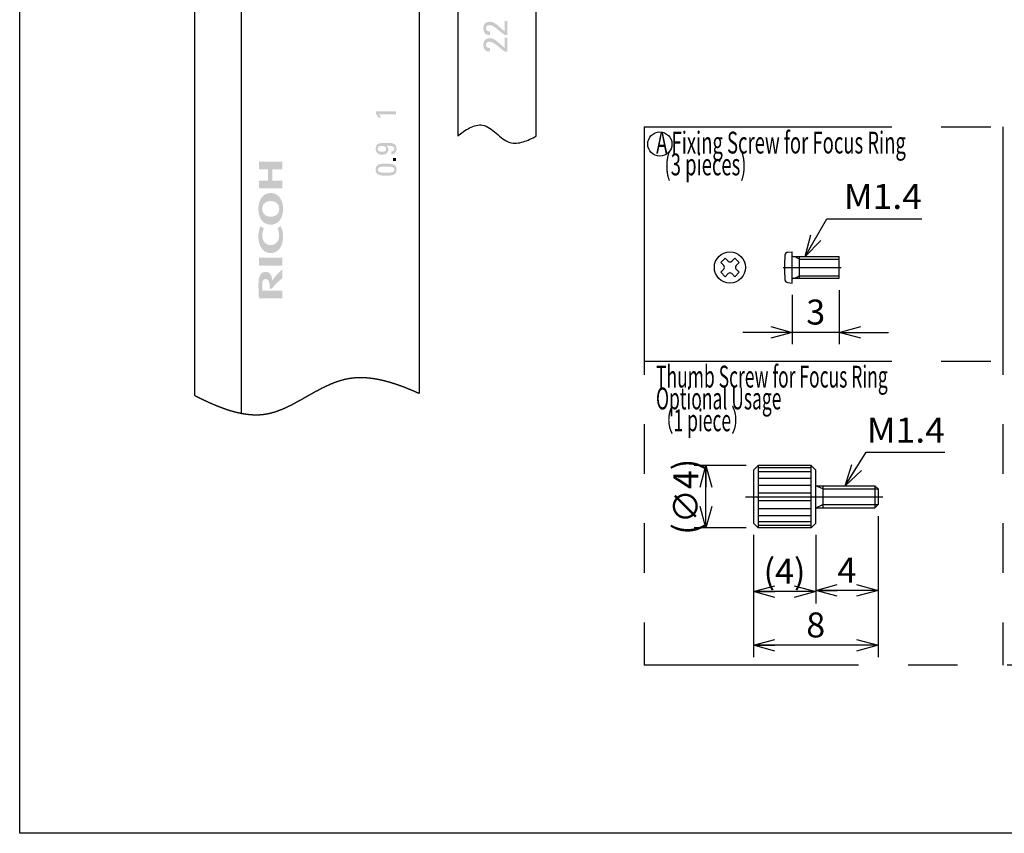
# Model space of a CAD drawing. Extents: x -7 to 339, y -9 to 202.
# Drawn here: x -7 to 119, y -9 to 96 of the extents above; entities that cross this region are included whole.
import ezdxf

# ---------------------------------------------------------------- set-up
doc = ezdxf.new("R2010")
doc.units = 0
doc.linetypes.add('CENTER', pattern=[50.8, 31.75, -6.35, 6.35, -6.35])
doc.linetypes.add('PHANTOM', pattern=[63.5, 31.75, -6.35, 6.35, -6.35, 6.35, -6.35])
doc.layers.get('0').update_dxf_attribs({"linetype": 'CONTINUOUS'})
doc.layers.get('DEFPOINTS').update_dxf_attribs({"linetype": 'CONTINUOUS'})
doc.layers.add('LY_2', color=7, linetype='CONTINUOUS')
doc.layers.add('LY_4', color=7, linetype='CONTINUOUS')
doc.styles.add('MX_DIMTXSTY_2', font='txt.shx', dxfattribs={"width": 0.85, "bigfont": 'extfont.shx'})
doc.styles.add('MX_DIMTXSTY_3', font='txt.shx', dxfattribs={"width": 0.8, "bigfont": 'extfont.shx'})
doc.styles.add('MX_NOTE_STANDARD', font='txt.shx', dxfattribs={"bigfont": 'extfont.shx'})
doc.dimstyles.new('MX_DIMSTYLE_レバー', dxfattribs={"dimtxt": 3.2, "dimasz": 2.5, "dimexe": 1.52, "dimexo": 0, "dimgap": 1, "dimtad": 1, "dimlfac": 0.5, "dimdsep": 46, "dimtxsty": 'MX_NOTE_STANDARD', "dimblk1": 'OPEN30', "dimblk2": 'OPEN30', "dimsah": 1, "dimcen": 2.5, "dimadec": 0, "dimazin": 0, "dimtfac": 1, "dimtmove": 0, "dimatfit": 3, "dimldrblk": 'OPEN30', "dimfxl": 1, "dimtzin": 0, "dimarcsym": 0})
doc.dimstyles.new('MXDIMSTYLE', dxfattribs={"dimtxt": 3.2, "dimasz": 2.5, "dimexe": 1.52, "dimexo": 0, "dimgap": 1, "dimtad": 1, "dimdsep": 46, "dimtxsty": 'MX_NOTE_STANDARD', "dimblk1": 'OPEN30', "dimblk2": 'OPEN30', "dimsah": 1, "dimcen": 2.5, "dimadec": 0, "dimazin": 0, "dimtfac": 1, "dimtmove": 0, "dimatfit": 3, "dimldrblk": 'OPEN30', "dimfxl": 1, "dimtzin": 0, "dimarcsym": 0})

# ---------------------------------------------------------------- blocks, each defined once
blk = doc.blocks.new('_OPEN30')
at = {"color": 0, "linetype": 'ByBlock', "lineweight": -2}
for p, q in [((-1, 0.267949), (0, 0)), ((0, 0), (-1, -0.267949)), ((0, 0), (-1, 0))]:
    blk.add_line(p, q, dxfattribs=at)
blk = doc.blocks.new('*D18')
at = {"color": 112, "linetype": 'CONTINUOUS'}
for p, q in [((87.080969, 29.741681), (87.080969, 20.96447)), ((95.080969, 29.741681), (95.080969, 20.96447)), ((95.080969, 22.48447), (87.080969, 22.48447))]:
    blk.add_line(p, q, dxfattribs=at)
at = {"layer": 'DEFPOINTS', "color": 0, "linetype": 'CONTINUOUS'}
for p in [(87.080969, 31.241681), (95.080969, 31.241681), (87.080969, 22.48447)]:
    blk.add_point(p, dxfattribs=at)
at = {"color": 112, "linetype": 'CONTINUOUS', "xscale": 2.77, "yscale": 2.77, "zscale": 2.77, "rotation": 180}
blk.add_blockref('_OPEN30', (87.080969, 22.48447), dxfattribs=at)
at = {"color": 112, "linetype": 'CONTINUOUS', "xscale": 2.77, "yscale": 2.77, "zscale": 2.77}
blk.add_blockref('_OPEN30', (95.080969, 22.48447), dxfattribs=at)
at = {"color": 112, "linetype": 'CONTINUOUS', "insert": (91.080969, 25.084471), "char_height": 3.2, "attachment_point": 5, "line_spacing_factor": 0.69375}
blk.add_mtext('\\A1;(4)', dxfattribs=at)
blk = doc.blocks.new('*D19')
at = {"color": 112, "linetype": 'CONTINUOUS'}
for p, q in [((103.080969, 32.141682), (103.080969, 21.121682)), ((95.080969, 29.741682), (95.080969, 21.121682)), ((103.080969, 22.641682), (95.080969, 22.641682))]:
    blk.add_line(p, q, dxfattribs=at)
at = {"layer": 'DEFPOINTS', "color": 0, "linetype": 'CONTINUOUS'}
for p in [(103.080969, 33.641682), (95.080969, 31.241682), (95.080969, 22.641682)]:
    blk.add_point(p, dxfattribs=at)
at = {"color": 112, "linetype": 'CONTINUOUS', "xscale": 2.77, "yscale": 2.77, "zscale": 2.77, "rotation": 180}
blk.add_blockref('_OPEN30', (95.080969, 22.641682), dxfattribs=at)
at = {"color": 112, "linetype": 'CONTINUOUS', "xscale": 2.77, "yscale": 2.77, "zscale": 2.77}
blk.add_blockref('_OPEN30', (103.080969, 22.641682), dxfattribs=at)
at = {"color": 112, "linetype": 'CONTINUOUS', "insert": (99.080969, 25.241682), "char_height": 3.2, "attachment_point": 5, "line_spacing_factor": 0.69375, "style": 'MX_DIMTXSTY_3'}
blk.add_mtext('\\A1;4', dxfattribs=at)
blk = doc.blocks.new('*D20')
at = {"color": 112, "linetype": 'CONTINUOUS'}
for p, q in [((86.180969, 38.641682), (79.488815, 38.641682)), ((81.008815, 30.641682), (81.008815, 38.641682)), ((86.180969, 30.641682), (79.488815, 30.641682))]:
    blk.add_line(p, q, dxfattribs=at)
at = {"layer": 'DEFPOINTS', "color": 0, "linetype": 'CONTINUOUS'}
for p in [(81.008815, 38.641682), (87.680969, 38.641682), (87.680969, 30.641682)]:
    blk.add_point(p, dxfattribs=at)
at = {"color": 112, "linetype": 'CONTINUOUS', "xscale": 2.77, "yscale": 2.77, "zscale": 2.77}
for p, rotation in [((81.008815, 38.641682), 90), ((81.008815, 30.641682), 270)]:
    blk.add_blockref('_OPEN30', p, dxfattribs=dict(at, rotation=rotation))
at = {"color": 112, "linetype": 'CONTINUOUS', "insert": (78.408815, 34.641682), "char_height": 3.2, "attachment_point": 5, "rotation": 90, "line_spacing_factor": 0.69375, "style": 'MX_DIMTXSTY_2'}
blk.add_mtext('\\A1;(∅4)', dxfattribs=at)
blk = doc.blocks.new('*D21')
at = {"color": 112, "linetype": 'CONTINUOUS'}
for p, q in [((103.080969, 32.141681), (103.080969, 14.089131)), ((87.080969, 29.741682), (87.080969, 14.089131)), ((103.080969, 15.609131), (87.080969, 15.609131))]:
    blk.add_line(p, q, dxfattribs=at)
at = {"layer": 'DEFPOINTS', "color": 0, "linetype": 'CONTINUOUS'}
for p in [(103.080969, 33.641681), (87.080969, 31.241682), (87.080969, 15.609131)]:
    blk.add_point(p, dxfattribs=at)
at = {"color": 112, "linetype": 'CONTINUOUS', "xscale": 2.77, "yscale": 2.77, "zscale": 2.77, "rotation": 180}
blk.add_blockref('_OPEN30', (87.080969, 15.609131), dxfattribs=at)
at = {"color": 112, "linetype": 'CONTINUOUS', "xscale": 2.77, "yscale": 2.77, "zscale": 2.77}
blk.add_blockref('_OPEN30', (103.080969, 15.609131), dxfattribs=at)
at = {"color": 112, "linetype": 'CONTINUOUS', "insert": (95.080969, 18.209131), "char_height": 3.2, "attachment_point": 5, "line_spacing_factor": 0.69375, "style": 'MX_DIMTXSTY_3'}
blk.add_mtext('\\A1;8', dxfattribs=at)
blk = doc.blocks.new('*D22')
at = {"color": 112, "linetype": 'CONTINUOUS'}
for p, q in [((98.080969, 61.141681), (98.080969, 54.197426)), ((92.080969, 60.541681), (92.080969, 54.197426)), ((92.080969, 55.717426), (85.730969, 55.717426)), ((98.080969, 55.717426), (92.080969, 55.717426)), ((98.080969, 55.717426), (104.430969, 55.717426))]:
    blk.add_line(p, q, dxfattribs=at)
at = {"layer": 'DEFPOINTS', "color": 0, "linetype": 'CONTINUOUS'}
for p in [(92.080969, 62.041681), (98.080969, 62.641681), (92.080969, 55.717426)]:
    blk.add_point(p, dxfattribs=at)
at = {"color": 112, "linetype": 'CONTINUOUS', "xscale": 2.77, "yscale": 2.77, "zscale": 2.77}
blk.add_blockref('_OPEN30', (92.080969, 55.717426), dxfattribs=at)
at = {"color": 112, "linetype": 'CONTINUOUS', "xscale": 2.77, "yscale": 2.77, "zscale": 2.77, "rotation": 180}
blk.add_blockref('_OPEN30', (98.080969, 55.717426), dxfattribs=at)
at = {"color": 112, "linetype": 'CONTINUOUS', "insert": (95.080969, 58.317426), "char_height": 3.2, "attachment_point": 5, "line_spacing_factor": 0.69375, "style": 'MX_DIMTXSTY_3'}
blk.add_mtext('\\A1;3', dxfattribs=at)

msp = doc.modelspace()

# ---------------------------------------------------------------- hatches: boundary and pattern name
at = {"linetype": 'CONTINUOUS'}
for points in [[(55.5304, 93.8329), (55.526, 93.8329), (55.5135, 93.8329), (55.4943, 93.8329), (55.4695, 93.8329), (55.4403, 93.8329), (55.4081, 93.8329), (55.3741, 93.8329), (55.3394, 93.8329), (55.3053, 93.8329), (55.2731, 93.8329), (55.244, 93.8329), (55.2192, 93.8329), (55.2, 93.8329), (55.1875, 93.8329), (55.1831, 93.8329), (54.9497, 94.0177), (54.7408, 94.185), (54.5542, 94.3355), (54.3874, 94.4699), (54.2382, 94.589), (54.1043, 94.6933), (53.9834, 94.7837), (53.8731, 94.8608), (53.7711, 94.9253), (53.6752, 94.978), (53.5829, 95.0195), (53.4921, 95.0506), (53.4003, 95.0719), (53.3053, 95.0842), (53.2047, 95.0881), (53.158, 95.0864), (53.1135, 95.0812), (53.0715, 95.0725), (53.0319, 95.0602), (52.9951, 95.0443), (52.961, 95.0248), (52.9299, 95.0016), (52.902, 94.9746), (52.8772, 94.9439), (52.8559, 94.9094), (52.8381, 94.8709), (52.8241, 94.8286), (52.8138, 94.7824), (52.8076, 94.7321), (52.8055, 94.6778), (52.8087, 94.6154), (52.8181, 94.5598), (52.8331, 94.5106), (52.8535, 94.4675), (52.8786, 94.4301), (52.9081, 94.398), (52.9415, 94.3709), (52.9783, 94.3485), (53.0182, 94.3303), (53.0606, 94.316), (53.1052, 94.3053), (53.1514, 94.2978), (53.1988, 94.2932), (53.2471, 94.291), (53.2956, 94.291), (53.2956, 94.2853), (53.2956, 94.2692), (53.2956, 94.2444), (53.2956, 94.2123), (53.2956, 94.1747), (53.2956, 94.1331), (53.2956, 94.0891), (53.2956, 94.0443), (53.2956, 94.0004), (53.2956, 93.9588), (53.2956, 93.9211), (53.2956, 93.8891), (53.2956, 93.8643), (53.2956, 93.8482), (53.2956, 93.8425), (53.1982, 93.839), (53.1057, 93.8439), (53.0183, 93.8571), (52.9364, 93.8786), (52.8602, 93.9082), (52.79, 93.946), (52.726, 93.9919), (52.6685, 94.0458), (52.6178, 94.1078), (52.5742, 94.1776), (52.5379, 94.2554), (52.5092, 94.341), (52.4884, 94.4343), (52.4757, 94.5354), (52.4714, 94.6442), (52.4747, 94.7595), (52.4847, 94.8665), (52.5014, 94.9653), (52.525, 95.0559), (52.5556, 95.1385), (52.5931, 95.2129), (52.6378, 95.2794), (52.6896, 95.3379), (52.7488, 95.3884), (52.8152, 95.431), (52.8892, 95.4658), (52.9706, 95.4928), (53.0597, 95.512), (53.1565, 95.5235), (53.261, 95.5274), (53.3899, 95.5224), (53.5091, 95.5073), (53.6209, 95.4818), (53.7273, 95.4459), (53.8307, 95.3992), (53.9332, 95.3416), (54.0371, 95.273), (54.1446, 95.193), (54.2579, 95.1015), (54.3791, 94.9984), (54.5106, 94.8834), (54.6546, 94.7563), (54.8132, 94.6169), (54.9886, 94.4651), (55.1831, 94.3006), (55.1831, 94.3173), (55.1831, 94.3644), (55.1831, 94.4371), (55.1831, 94.5309), (55.1831, 94.6409), (55.1831, 94.7627), (55.1831, 94.8914), (55.1831, 95.0225), (55.1831, 95.1513), (55.1831, 95.273), (55.1831, 95.3831), (55.1831, 95.4769), (55.1831, 95.5496), (55.1831, 95.5967), (55.1831, 95.6134), (55.1875, 95.6134), (55.2, 95.6134), (55.2192, 95.6134), (55.244, 95.6134), (55.2731, 95.6134), (55.3053, 95.6134), (55.3394, 95.6134), (55.3741, 95.6134), (55.4081, 95.6134), (55.4403, 95.6134), (55.4695, 95.6134), (55.4943, 95.6134), (55.5135, 95.6134), (55.526, 95.6134), (55.5304, 95.6134), (55.5304, 95.5907), (55.5304, 95.5269), (55.5304, 95.4282), (55.5304, 95.3011), (55.5304, 95.1518), (55.5304, 94.9867), (55.5304, 94.8121), (55.5304, 94.6343), (55.5304, 94.4596), (55.5304, 94.2945), (55.5304, 94.1452), (55.5304, 94.0181), (55.5304, 93.9194), (55.5304, 93.8556)], [(55.5304, 91.7137), (55.526, 91.7137), (55.5135, 91.7137), (55.4943, 91.7137), (55.4695, 91.7137), (55.4403, 91.7137), (55.4081, 91.7137), (55.3741, 91.7137), (55.3394, 91.7137), (55.3053, 91.7137), (55.2731, 91.7137), (55.244, 91.7137), (55.2192, 91.7137), (55.2, 91.7137), (55.1875, 91.7137), (55.1831, 91.7137), (54.9497, 91.8985), (54.7408, 92.0658), (54.5542, 92.2163), (54.3874, 92.3507), (54.2382, 92.4698), (54.1043, 92.5742), (53.9834, 92.6646), (53.8731, 92.7417), (53.7711, 92.8063), (53.6752, 92.859), (53.5829, 92.9005), (53.4921, 92.9316), (53.4003, 92.9529), (53.3053, 92.9652), (53.2047, 92.9691), (53.158, 92.9674), (53.1135, 92.9622), (53.0715, 92.9535), (53.0319, 92.9412), (52.9951, 92.9253), (52.961, 92.9057), (52.9299, 92.8825), (52.902, 92.8555), (52.8772, 92.8247), (52.8559, 92.7902), (52.8381, 92.7517), (52.8241, 92.7094), (52.8138, 92.6631), (52.8076, 92.6129), (52.8055, 92.5586), (52.8087, 92.4962), (52.8181, 92.4406), (52.8331, 92.3914), (52.8535, 92.3483), (52.8786, 92.3108), (52.9081, 92.2788), (52.9415, 92.2517), (52.9783, 92.2292), (53.0182, 92.2111), (53.0606, 92.1968), (53.1052, 92.1862), (53.1514, 92.1787), (53.1988, 92.1741), (53.2471, 92.172), (53.2956, 92.172), (53.2956, 92.1663), (53.2956, 92.1502), (53.2956, 92.1253), (53.2956, 92.0933), (53.2956, 92.0557), (53.2956, 92.014), (53.2956, 91.97), (53.2956, 91.9252), (53.2956, 91.8812), (53.2956, 91.8396), (53.2956, 91.8019), (53.2956, 91.7699), (53.2956, 91.745), (53.2956, 91.7289), (53.2956, 91.7232), (53.1982, 91.7198), (53.1057, 91.7247), (53.0183, 91.7379), (52.9364, 91.7593), (52.8602, 91.789), (52.79, 91.8268), (52.726, 91.8727), (52.6685, 91.9266), (52.6178, 91.9886), (52.5742, 92.0585), (52.5379, 92.1362), (52.5092, 92.2219), (52.4884, 92.3153), (52.4757, 92.4164), (52.4714, 92.5252), (52.4747, 92.6404), (52.4847, 92.7474), (52.5014, 92.8461), (52.525, 92.9368), (52.5556, 93.0193), (52.5931, 93.0937), (52.6378, 93.1602), (52.6896, 93.2186), (52.7488, 93.2692), (52.8152, 93.3118), (52.8892, 93.3466), (52.9706, 93.3736), (53.0597, 93.3928), (53.1565, 93.4043), (53.261, 93.4081), (53.3899, 93.4031), (53.5091, 93.388), (53.6209, 93.3626), (53.7273, 93.3266), (53.8307, 93.28), (53.9332, 93.2224), (54.0371, 93.1537), (54.1446, 93.0738), (54.2579, 92.9823), (54.3791, 92.8792), (54.5106, 92.7642), (54.6546, 92.6372), (54.8132, 92.4978), (54.9886, 92.346), (55.1831, 92.1816), (55.1831, 92.1983), (55.1831, 92.2454), (55.1831, 92.3181), (55.1831, 92.4118), (55.1831, 92.5219), (55.1831, 92.6436), (55.1831, 92.7723), (55.1831, 92.9034), (55.1831, 93.0321), (55.1831, 93.1539), (55.1831, 93.2639), (55.1831, 93.3577), (55.1831, 93.4304), (55.1831, 93.4774), (55.1831, 93.4942), (55.1875, 93.4942), (55.2, 93.4942), (55.2192, 93.4942), (55.244, 93.4942), (55.2731, 93.4942), (55.3053, 93.4942), (55.3394, 93.4942), (55.3741, 93.4942), (55.4081, 93.4942), (55.4403, 93.4942), (55.4695, 93.4942), (55.4943, 93.4942), (55.5135, 93.4942), (55.526, 93.4942), (55.5304, 93.4942), (55.5304, 93.4715), (55.5304, 93.4076), (55.5304, 93.309), (55.5304, 93.1818), (55.5304, 93.0325), (55.5304, 92.8674), (55.5304, 92.6928), (55.5304, 92.515), (55.5304, 92.3404), (55.5304, 92.1753), (55.5304, 92.026), (55.5304, 91.8988), (55.5304, 91.8002), (55.5304, 91.7363)], [(41.2716, 84.0416), (41.2716, 84.0368), (41.2716, 84.0233), (41.2716, 84.0026), (41.2716, 83.9758), (41.2716, 83.9444), (41.2716, 83.9096), (41.2716, 83.8728), (41.2716, 83.8354), (41.2716, 83.7986), (41.2716, 83.7639), (41.2716, 83.7324), (41.2716, 83.7056), (41.2716, 83.6849), (41.2716, 83.6714), (41.2716, 83.6667), (41.2436, 83.6667), (41.1649, 83.6667), (41.0432, 83.6667), (40.8863, 83.6667), (40.7022, 83.6667), (40.4985, 83.6667), (40.283, 83.6667), (40.0637, 83.6667), (39.8483, 83.6667), (39.6446, 83.6667), (39.4604, 83.6667), (39.3036, 83.6667), (39.1819, 83.6667), (39.1031, 83.6667), (39.0751, 83.6667), (39.0784, 83.6613), (39.0877, 83.6461), (39.1021, 83.6226), (39.1206, 83.5923), (39.1423, 83.5568), (39.1663, 83.5175), (39.1918, 83.4759), (39.2176, 83.4336), (39.2431, 83.3921), (39.2671, 83.3528), (39.2888, 83.3172), (39.3073, 83.287), (39.3217, 83.2635), (39.331, 83.2483), (39.3343, 83.2429), (39.3301, 83.2429), (39.3185, 83.2429), (39.3004, 83.2429), (39.2771, 83.2429), (39.2498, 83.2429), (39.2196, 83.2429), (39.1876, 83.2429), (39.1551, 83.2429), (39.1232, 83.2429), (39.0929, 83.2429), (39.0656, 83.2429), (39.0423, 83.2429), (39.0243, 83.2429), (39.0126, 83.2429), (39.0085, 83.2429), (38.9991, 83.2639), (38.9863, 83.289), (38.9704, 83.3176), (38.9519, 83.3491), (38.9312, 83.3829), (38.9087, 83.4184), (38.885, 83.4551), (38.8604, 83.4924), (38.8353, 83.5296), (38.8103, 83.5662), (38.7858, 83.6017), (38.7621, 83.6353), (38.7398, 83.6666), (38.7193, 83.6949), (38.701, 83.7196), (38.701, 83.7237), (38.701, 83.7353), (38.701, 83.7531), (38.701, 83.7761), (38.701, 83.8031), (38.701, 83.8329), (38.701, 83.8645), (38.701, 83.8967), (38.701, 83.9282), (38.701, 83.9581), (38.701, 83.9851), (38.701, 84.0081), (38.701, 84.0259), (38.701, 84.0375), (38.701, 84.0416), (38.7337, 84.0416), (38.8259, 84.0416), (38.9683, 84.0416), (39.1519, 84.0416), (39.3675, 84.0416), (39.6059, 84.0416), (39.858, 84.0416), (40.1147, 84.0416), (40.3668, 84.0416), (40.6052, 84.0416), (40.8207, 84.0416), (41.0043, 84.0416), (41.1467, 84.0416), (41.2389, 84.0416)], [(25.4191, 76.6306), (26.6904, 76.6306), (26.6904, 77.6024), (23.69, 77.6024), (23.69, 76.6306), (24.8336, 76.6306), (24.8336, 75.1437), (23.69, 75.1437), (23.69, 74.1734), (26.6904, 74.1734), (26.6904, 75.1437), (25.4191, 75.1437)], [(25.1907, 66.9067), (25.3116, 66.9127), (25.4277, 66.9307), (25.5384, 66.9602), (25.6433, 67.0011), (25.7418, 67.0531), (25.8334, 67.116), (25.9176, 67.1894), (25.9938, 67.2731), (26.0615, 67.3668), (26.1203, 67.4703), (26.1695, 67.5832), (26.2087, 67.7054), (26.2374, 67.8366), (26.2549, 67.9764), (26.2609, 68.1247), (26.2602, 68.1888), (26.2581, 68.2524), (26.2545, 68.3157), (26.2492, 68.3786), (26.2423, 68.4411), (26.2336, 68.5035), (26.2231, 68.5656), (26.2107, 68.6277), (26.1963, 68.6896), (26.1798, 68.7515), (26.1612, 68.8135), (26.1403, 68.8755), (26.1171, 68.9377), (26.0916, 69), (26.0635, 69.0626), (26.0685, 69.0663), (26.0824, 69.0765), (26.104, 69.0923), (26.1318, 69.1126), (26.1644, 69.1365), (26.2005, 69.163), (26.2387, 69.1909), (26.2775, 69.2194), (26.3157, 69.2473), (26.3518, 69.2737), (26.3844, 69.2976), (26.4122, 69.318), (26.4337, 69.3338), (26.4477, 69.344), (26.4526, 69.3476), (26.4931, 69.269), (26.5308, 69.1903), (26.5658, 69.1112), (26.5982, 69.0314), (26.6278, 68.9504), (26.6546, 68.8678), (26.6787, 68.7833), (26.7, 68.6965), (26.7185, 68.607), (26.7343, 68.5143), (26.7472, 68.4182), (26.7572, 68.3182), (26.7644, 68.214), (26.7687, 68.1051), (26.7702, 67.9911), (26.7624, 67.7525), (26.7394, 67.5236), (26.7014, 67.3052), (26.6486, 67.0985), (26.5816, 66.9044), (26.5005, 66.7239), (26.4057, 66.5582), (26.2975, 66.4081), (26.1761, 66.2747), (26.0421, 66.1591), (25.8955, 66.0622), (25.7368, 65.9851), (25.5663, 65.9288), (25.3842, 65.8942), (25.191, 65.8825), (25.1909, 65.8825), (25.1909, 65.8825), (25.1909, 65.8825), (25.1909, 65.8825), (25.1908, 65.8825), (25.1908, 65.8825), (25.1908, 65.8825), (25.1908, 65.8825), (25.1907, 65.8825), (25.1907, 65.8825), (25.1907, 65.8825), (24.9974, 65.8942), (24.8152, 65.9288), (24.6446, 65.9851), (24.4859, 66.0622), (24.3392, 66.1591), (24.2051, 66.2747), (24.0838, 66.4081), (23.9755, 66.5582), (23.8807, 66.7239), (23.7996, 66.9044), (23.7325, 67.0985), (23.6798, 67.3052), (23.6418, 67.5236), (23.6187, 67.7525), (23.611, 67.9911), (23.6121, 68.1045), (23.6155, 68.2119), (23.6213, 68.3137), (23.6293, 68.4108), (23.6396, 68.5035), (23.6523, 68.5925), (23.6673, 68.6783), (23.6846, 68.7615), (23.7043, 68.8427), (23.7264, 68.9225), (23.7508, 69.0014), (23.7775, 69.0801), (23.8067, 69.159), (23.8382, 69.2388), (23.8722, 69.32), (23.8779, 69.3163), (23.8939, 69.3058), (23.9188, 69.2895), (23.9508, 69.2686), (23.9883, 69.2441), (24.0299, 69.2169), (24.0738, 69.1882), (24.1186, 69.159), (24.1625, 69.1303), (24.2041, 69.1031), (24.2416, 69.0786), (24.2736, 69.0577), (24.2984, 69.0415), (24.3145, 69.031), (24.3202, 69.0272), (24.2888, 68.9656), (24.2607, 68.9049), (24.2358, 68.845), (24.2139, 68.7856), (24.1948, 68.7267), (24.1784, 68.668), (24.1644, 68.6094), (24.1527, 68.5508), (24.1431, 68.4919), (24.1355, 68.4327), (24.1296, 68.3728), (24.1254, 68.3123), (24.1225, 68.2509), (24.121, 68.1884), (24.1205, 68.1247), (24.1264, 67.9764), (24.144, 67.8366), (24.1726, 67.7054), (24.2117, 67.5832), (24.2609, 67.4703), (24.3195, 67.3668), (24.3872, 67.2731), (24.4633, 67.1894), (24.5474, 67.116), (24.6389, 67.0531), (24.7373, 67.0011), (24.8422, 66.9602), (24.9529, 66.9307), (25.069, 66.9127)], [(25.0633, 61.3337), (25.067, 61.3337), (25.0773, 61.3337), (25.0932, 61.3337), (25.1137, 61.3337), (25.1377, 61.3337), (25.1644, 61.3337), (25.1925, 61.3337), (25.2212, 61.3337), (25.2493, 61.3337), (25.276, 61.3337), (25.3, 61.3337), (25.3205, 61.3337), (25.3364, 61.3337), (25.3467, 61.3337), (25.3504, 61.3337), (25.4264, 61.4301), (25.5055, 61.5265), (25.5873, 61.6227), (25.6717, 61.7184), (25.7582, 61.8133), (25.8468, 61.9072), (25.9371, 61.9999), (26.0288, 62.0911), (26.1218, 62.1805), (26.2157, 62.2679), (26.3102, 62.3531), (26.4053, 62.4359), (26.5005, 62.5159), (26.5956, 62.5929), (26.6904, 62.6666), (26.6904, 62.6812), (26.6904, 62.7223), (26.6904, 62.7858), (26.6904, 62.8677), (26.6904, 62.9638), (26.6904, 63.0701), (26.6904, 63.1825), (26.6904, 63.297), (26.6904, 63.4094), (26.6904, 63.5157), (26.6904, 63.6118), (26.6904, 63.6936), (26.6904, 63.7571), (26.6904, 63.7982), (26.6904, 63.8128), (26.5955, 63.7303), (26.499, 63.6428), (26.4015, 63.5509), (26.3036, 63.4553), (26.2059, 63.3568), (26.1091, 63.2558), (26.0138, 63.1532), (25.9207, 63.0496), (25.8305, 62.9455), (25.7438, 62.8418), (25.6611, 62.7391), (25.5833, 62.638), (25.5109, 62.5392), (25.4446, 62.4434), (25.385, 62.3512), (25.3779, 62.4577), (25.3654, 62.5646), (25.3471, 62.6708), (25.3225, 62.7752), (25.2914, 62.8766), (25.2534, 62.9738), (25.2082, 63.0656), (25.1553, 63.151), (25.0944, 63.2288), (25.0252, 63.2977), (24.9473, 63.3567), (24.8604, 63.4047), (24.764, 63.4403), (24.6579, 63.4625), (24.5416, 63.4702), (24.3941, 63.4594), (24.2627, 63.4278), (24.1465, 63.3769), (24.0446, 63.3082), (23.9562, 63.2231), (23.8805, 63.1232), (23.8164, 63.0099), (23.7632, 62.8845), (23.7199, 62.7487), (23.6857, 62.6039), (23.6597, 62.4515), (23.641, 62.293), (23.6287, 62.1299), (23.622, 61.9636), (23.62, 61.7956), (23.6204, 61.6589), (23.6216, 61.5239), (23.6235, 61.391), (23.6261, 61.2607), (23.6293, 61.1332), (23.633, 61.0089), (23.6372, 60.8883), (23.6419, 60.7715), (23.647, 60.6591), (23.6524, 60.5513), (23.6581, 60.4485), (23.664, 60.3511), (23.6701, 60.2595), (23.6763, 60.1739), (23.6825, 60.0947), (23.7208, 60.0947), (23.8287, 60.0947), (23.9953, 60.0947), (24.2101, 60.0947), (24.4623, 60.0947), (24.7413, 60.0947), (25.0363, 60.0947), (25.3366, 60.0947), (25.6316, 60.0947), (25.9105, 60.0947), (26.1628, 60.0947), (26.3775, 60.0947), (26.5442, 60.0947), (26.652, 60.0947), (26.6904, 60.0947), (26.6904, 60.1069), (26.6904, 60.1411), (26.6904, 60.1941), (26.6904, 60.2623), (26.6904, 60.3424), (26.6904, 60.431), (26.6904, 60.5246), (26.6904, 60.62), (26.6904, 60.7137), (26.6904, 60.8023), (26.6904, 60.8824), (26.6904, 60.9506), (26.6904, 61.0035), (26.6904, 61.0378), (26.6904, 61.0499), (26.6578, 61.0499), (26.5662, 61.0499), (26.4246, 61.0499), (26.2421, 61.0499), (26.0278, 61.0499), (25.7908, 61.0499), (25.5401, 61.0499), (25.2849, 61.0499), (25.0343, 61.0499), (24.7973, 61.0499), (24.583, 61.0499), (24.4005, 61.0499), (24.2589, 61.0499), (24.1673, 61.0499), (24.1347, 61.0499), (24.131, 61.0855), (24.1272, 61.1218), (24.1235, 61.159), (24.1198, 61.1976), (24.1162, 61.2378), (24.1128, 61.28), (24.1095, 61.3244), (24.1064, 61.3714), (24.1036, 61.4214), (24.1011, 61.4745), (24.099, 61.5313), (24.0973, 61.5918), (24.096, 61.6566), (24.0952, 61.7259), (24.0949, 61.8), (24.0971, 61.8953), (24.1035, 61.984), (24.1141, 62.0662), (24.1288, 62.1419), (24.1476, 62.2111), (24.1703, 62.2737), (24.1969, 62.3298), (24.2274, 62.3793), (24.2616, 62.4222), (24.2995, 62.4586), (24.341, 62.4883), (24.386, 62.5115), (24.4345, 62.5281), (24.4864, 62.538), (24.5416, 62.5413), (24.5906, 62.5397), (24.6402, 62.5337), (24.6899, 62.5218), (24.739, 62.5023), (24.7869, 62.4737), (24.8329, 62.4344), (24.8765, 62.3828), (24.9171, 62.3172), (24.954, 62.236), (24.9866, 62.1378), (25.0142, 62.0208), (25.0364, 61.8835), (25.0523, 61.7243), (25.0615, 61.5415)]]:
    msp.add_hatch(color=110, dxfattribs=at).paths.add_polyline_path(points, flags=0)
h = msp.add_hatch(color=110, dxfattribs=at)
h.paths.add_polyline_path([(39.9973, 80.0038), (40.1311, 80.0037), (40.2634, 80.0022), (40.3931, 79.9981), (40.519, 79.99), (40.6401, 79.9765), (40.7551, 79.9563), (40.8629, 79.9278), (40.9623, 79.8899), (41.0522, 79.841), (41.1314, 79.7799), (41.1988, 79.7051), (41.2532, 79.6153), (41.2936, 79.5091), (41.3186, 79.385), (41.3272, 79.2419), (41.3237, 79.1591), (41.3134, 79.0803), (41.2966, 79.0059), (41.2733, 78.9361), (41.2439, 78.8711), (41.2085, 78.8112), (41.1674, 78.7567), (41.1207, 78.7078), (41.0687, 78.6649), (41.0116, 78.628), (40.9496, 78.5976), (40.8829, 78.5739), (40.8117, 78.557), (40.7362, 78.5474), (40.6567, 78.5453), (40.6567, 78.55), (40.6567, 78.5635), (40.6567, 78.5843), (40.6567, 78.611), (40.6567, 78.6425), (40.6567, 78.6772), (40.6567, 78.714), (40.6567, 78.7514), (40.6567, 78.7882), (40.6567, 78.823), (40.6567, 78.8544), (40.6567, 78.8812), (40.6567, 78.902), (40.6567, 78.9154), (40.6567, 78.9202), (40.6945, 78.9213), (40.7322, 78.9247), (40.7693, 78.9306), (40.8055, 78.939), (40.8405, 78.9502), (40.8739, 78.9642), (40.9053, 78.9812), (40.9344, 79.0014), (40.9607, 79.0248), (40.984, 79.0517), (41.0039, 79.0821), (41.02, 79.1161), (41.0319, 79.154), (41.0394, 79.1959), (41.0419, 79.2419), (41.0371, 79.31), (41.0227, 79.3697), (40.9989, 79.4214), (40.9657, 79.4659), (40.9234, 79.5035), (40.8719, 79.5349), (40.8115, 79.5606), (40.7423, 79.5813), (40.6643, 79.5973), (40.5776, 79.6094), (40.4825, 79.618), (40.3791, 79.6237), (40.2673, 79.6271), (40.1474, 79.6288), (40.0195, 79.6292), (40.0195, 79.6291), (40.0195, 79.6288), (40.0195, 79.6283), (40.0195, 79.6277), (40.0195, 79.627), (40.0195, 79.6263), (40.0195, 79.6255), (40.0195, 79.6246), (40.0195, 79.6238), (40.0195, 79.623), (40.0195, 79.6224), (40.0195, 79.6218), (40.0195, 79.6213), (40.0195, 79.621), (40.0195, 79.6209), (40.0536, 79.6018), (40.0847, 79.5804), (40.1129, 79.5568), (40.1383, 79.5311), (40.1611, 79.5033), (40.1812, 79.4737), (40.1988, 79.4422), (40.214, 79.409), (40.2268, 79.3741), (40.2375, 79.3377), (40.2459, 79.2999), (40.2524, 79.2607), (40.2569, 79.2202), (40.2595, 79.1786), (40.2603, 79.1359), (40.2588, 79.0886), (40.2534, 79.0371), (40.2435, 78.9825), (40.2282, 78.9259), (40.2065, 78.8684), (40.1775, 78.8111), (40.1405, 78.7552), (40.0946, 78.7016), (40.0388, 78.6517), (39.9724, 78.6063), (39.8943, 78.5667), (39.8039, 78.534), (39.7001, 78.5093), (39.5822, 78.4936), (39.4493, 78.4882), (39.3385, 78.4931), (39.2373, 78.5075), (39.1452, 78.5306), (39.0622, 78.5618), (38.9878, 78.6003), (38.9218, 78.6456), (38.8639, 78.6968), (38.8139, 78.7534), (38.7715, 78.8147), (38.7363, 78.8799), (38.7082, 78.9485), (38.6867, 79.0196), (38.6718, 79.0927), (38.663, 79.167), (38.6602, 79.2419), (38.6686, 79.3865), (38.6931, 79.5115), (38.7327, 79.6185), (38.7864, 79.7087), (38.8529, 79.7836), (38.9314, 79.8446), (39.0207, 79.8932), (39.1197, 79.9307), (39.2275, 79.9586), (39.3429, 79.9784), (39.4648, 79.9913), (39.5923, 79.9989), (39.7243, 80.0026), (39.8596, 80.0038)], flags=0)
h.paths.add_polyline_path([(39.4418, 78.8631), (39.4931, 78.8638), (39.5445, 78.8664), (39.5954, 78.8712), (39.6453, 78.8785), (39.6936, 78.8889), (39.7399, 78.9026), (39.7836, 78.92), (39.8241, 78.9416), (39.8609, 78.9678), (39.8936, 78.9988), (39.9215, 79.0352), (39.9441, 79.0774), (39.961, 79.1256), (39.9715, 79.1803), (39.9751, 79.2419), (39.9715, 79.3035), (39.961, 79.3582), (39.9441, 79.4065), (39.9215, 79.4486), (39.8936, 79.4851), (39.8609, 79.5161), (39.8241, 79.5423), (39.7836, 79.5639), (39.7399, 79.5814), (39.6936, 79.5951), (39.6453, 79.6054), (39.5954, 79.6128), (39.5445, 79.6176), (39.4931, 79.6201), (39.4418, 79.6209), (39.3943, 79.6201), (39.3458, 79.6174), (39.2967, 79.6124), (39.2478, 79.6048), (39.1998, 79.5942), (39.1533, 79.5802), (39.1088, 79.5625), (39.0672, 79.5407), (39.029, 79.5144), (38.9949, 79.4832), (38.9655, 79.4469), (38.9415, 79.4049), (38.9236, 79.357), (38.9124, 79.3028), (38.9085, 79.2419), (38.9124, 79.181), (38.9236, 79.1268), (38.9415, 79.0789), (38.9655, 79.037), (38.9949, 79.0007), (39.029, 78.9696), (39.0672, 78.9433), (39.1088, 78.9215), (39.1533, 78.9038), (39.1998, 78.8898), (39.2478, 78.8792), (39.2967, 78.8716), (39.3458, 78.8666), (39.3943, 78.8639)], flags=0)
h = msp.add_hatch(color=110, dxfattribs=at)
h.paths.add_polyline_path([(39.9973, 77.3353), (40.1311, 77.3351), (40.2634, 77.3336), (40.3931, 77.3296), (40.519, 77.3215), (40.6401, 77.308), (40.7551, 77.2877), (40.8629, 77.2593), (40.9623, 77.2213), (41.0522, 77.1725), (41.1314, 77.1113), (41.1988, 77.0365), (41.2532, 76.9467), (41.2936, 76.8405), (41.3186, 76.7165), (41.3272, 76.5733), (41.3186, 76.4301), (41.2936, 76.3061), (41.2532, 76.1999), (41.1988, 76.11), (41.1314, 76.0353), (41.0522, 75.9741), (40.9623, 75.9253), (40.8629, 75.8873), (40.7551, 75.8589), (40.6401, 75.8386), (40.519, 75.8251), (40.3931, 75.817), (40.2634, 75.8129), (40.1311, 75.8115), (39.9973, 75.8113), (39.8596, 75.8114), (39.7243, 75.8126), (39.5923, 75.8162), (39.4648, 75.8239), (39.3429, 75.8368), (39.2275, 75.8566), (39.1197, 75.8845), (39.0207, 75.9221), (38.9314, 75.9707), (38.8529, 76.0317), (38.7864, 76.1066), (38.7327, 76.1968), (38.6931, 76.3037), (38.6686, 76.4287), (38.6602, 76.5733), (38.6686, 76.7179), (38.6931, 76.8429), (38.7327, 76.9498), (38.7864, 77.04), (38.8529, 77.1149), (38.9314, 77.1759), (39.0207, 77.2245), (39.1197, 77.2621), (39.2275, 77.29), (39.3429, 77.3097), (39.4648, 77.3227), (39.5923, 77.3303), (39.7243, 77.334), (39.8596, 77.3352)], flags=0)
h.paths.add_polyline_path([(40.064, 76.1862), (40.152, 76.186), (40.2417, 76.1858), (40.3322, 76.1866), (40.422, 76.1891), (40.5102, 76.1942), (40.5955, 76.2027), (40.6768, 76.2156), (40.7528, 76.2335), (40.8225, 76.2574), (40.8847, 76.2882), (40.9382, 76.3265), (40.9818, 76.3734), (41.0144, 76.4296), (41.0349, 76.4959), (41.0419, 76.5733), (41.0349, 76.6506), (41.0144, 76.7169), (40.9818, 76.7731), (40.9382, 76.8199), (40.8847, 76.8583), (40.8225, 76.889), (40.7528, 76.9129), (40.6768, 76.9309), (40.5955, 76.9438), (40.5102, 76.9523), (40.422, 76.9575), (40.3322, 76.96), (40.2417, 76.9607), (40.152, 76.9606), (40.064, 76.9603), (39.9291, 76.9602), (39.8016, 76.9592), (39.6817, 76.9569), (39.5698, 76.9524), (39.4662, 76.9451), (39.3711, 76.9344), (39.2848, 76.9196), (39.2076, 76.9), (39.1397, 76.875), (39.0815, 76.8438), (39.0333, 76.8059), (38.9953, 76.7606), (38.9678, 76.7071), (38.9511, 76.6449), (38.9454, 76.5733), (38.9511, 76.5016), (38.9678, 76.4394), (38.9953, 76.3859), (39.0333, 76.3405), (39.0815, 76.3026), (39.1397, 76.2715), (39.2076, 76.2465), (39.2848, 76.2269), (39.3711, 76.2121), (39.4662, 76.2014), (39.5698, 76.1942), (39.6817, 76.1897), (39.8016, 76.1873), (39.9291, 76.1864)], flags=0)
h = msp.add_hatch(color=110, dxfattribs=at)
h.paths.add_polyline_path([(23.6107, 71.5449), (23.6185, 71.3141), (23.6415, 71.0929), (23.6796, 70.8823), (23.7323, 70.6833), (23.7994, 70.4967), (23.8805, 70.3235), (23.9753, 70.1646), (24.0836, 70.021), (24.205, 69.8935), (24.3391, 69.783), (24.4857, 69.6906), (24.6445, 69.6171), (24.815, 69.5635), (24.9971, 69.5306), (25.1904, 69.5195), (25.3838, 69.5306), (25.5659, 69.5635), (25.7365, 69.6171), (25.8953, 69.6906), (26.0419, 69.783), (26.176, 69.8935), (26.2974, 70.021), (26.4056, 70.1646), (26.5005, 70.3235), (26.5816, 70.4967), (26.6486, 70.6833), (26.7013, 70.8823), (26.7394, 71.0929), (26.7624, 71.3141), (26.7702, 71.5449), (26.7624, 71.7758), (26.7394, 71.997), (26.7013, 72.2076), (26.6486, 72.4067), (26.5816, 72.5933), (26.5005, 72.7665), (26.4056, 72.9254), (26.2974, 73.0691), (26.176, 73.1966), (26.0419, 73.307), (25.8953, 73.3995), (25.7365, 73.473), (25.5659, 73.5266), (25.3838, 73.5595), (25.1904, 73.5706), (24.9971, 73.5595), (24.815, 73.5266), (24.6445, 73.473), (24.4857, 73.3995), (24.3391, 73.307), (24.205, 73.1966), (24.0836, 73.0691), (23.9753, 72.9254), (23.8805, 72.7665), (23.7994, 72.5933), (23.7323, 72.4067), (23.6796, 72.2076), (23.6415, 71.997), (23.6185, 71.7758)], flags=0)
h.paths.add_polyline_path([(26.2785, 71.5449), (26.2721, 71.4194), (26.2534, 71.3017), (26.2231, 71.192), (26.1818, 71.0903), (26.1301, 70.9968), (26.0688, 70.9117), (25.9984, 70.835), (25.9197, 70.7669), (25.8333, 70.7074), (25.7398, 70.6568), (25.64, 70.6151), (25.5344, 70.5825), (25.4238, 70.559), (25.3087, 70.5448), (25.1899, 70.5401), (25.0711, 70.5448), (24.9561, 70.559), (24.8454, 70.5825), (24.7399, 70.6151), (24.64, 70.6568), (24.5466, 70.7074), (24.4601, 70.7669), (24.3814, 70.835), (24.3111, 70.9117), (24.2497, 70.9968), (24.1981, 71.0903), (24.1568, 71.192), (24.1264, 71.3017), (24.1077, 71.4194), (24.1014, 71.5449), (24.1077, 71.6705), (24.1264, 71.7883), (24.1568, 71.898), (24.1981, 71.9997), (24.2497, 72.0931), (24.3111, 72.1783), (24.3814, 72.2549), (24.4601, 72.323), (24.5466, 72.3824), (24.64, 72.4329), (24.7399, 72.4746), (24.8454, 72.5072), (24.9561, 72.5306), (25.0711, 72.5448), (25.1899, 72.5495), (25.3087, 72.5448), (25.4238, 72.5306), (25.5344, 72.5072), (25.64, 72.4746), (25.7398, 72.4329), (25.8333, 72.3824), (25.9197, 72.323), (25.9984, 72.2549), (26.0688, 72.1783), (26.1301, 72.0931), (26.1818, 71.9997), (26.2231, 71.898), (26.2534, 71.7883), (26.2721, 71.6705)], flags=0)

# ---------------------------------------------------------------- linework, layer by layer
at = {"color": 110, "linetype": 'CONTINUOUS'}
for p, q in [((44.2407, 184.6988), (44.2407, 47.8912)), ((15.4407, 47.6202), (15.4407, 183.8725)), ((21.4407, 45.3375), (21.4407, 182.4971)), ((49.1907, 130.3754), (49.1907, 80.8756)), ((59.2408, 80.8756), (59.2408, 130.3754))]:
    msp.add_line(p, q, dxfattribs=at)
at = {"color": 110, "linetype": 'PHANTOM'}
for points, start_tangent, end_tangent in [([(49.1907, 80.8756), (52.3508, 82.287), (55.8592, 80.0621), (59.2408, 80.8756)], (0.74850567, 0.66312839), (0.86980902, 0.49338855)), ([(15.4407, 47.6202), (16.0774, 47.3025), (16.7123, 46.9973), (17.3452, 46.7069), (17.9755, 46.4337), (18.6032, 46.1802), (19.2276, 45.9489), (19.8487, 45.7421), (20.4659, 45.5622), (21.0789, 45.4118), (21.6875, 45.2933), (22.2912, 45.209), (22.8898, 45.1614), (23.4828, 45.153), (24.0699, 45.1862), (24.6509, 45.2633), (25.3813, 45.4265), (26.1031, 45.6547), (26.8183, 45.9377), (27.5288, 46.2651), (28.2367, 46.6268), (28.9439, 47.0125), (29.6525, 47.4118), (30.3643, 47.8147), (31.0815, 48.2107), (31.806, 48.5897), (32.5397, 48.9414), (33.2848, 49.2556), (34.0431, 49.5219), (34.8167, 49.7302), (35.6076, 49.8702), (36.1384, 49.9208), (36.6772, 49.9388), (37.2236, 49.9258), (37.7772, 49.8833), (38.3378, 49.8126), (38.9048, 49.7154), (39.478, 49.5932), (40.0569, 49.4473), (40.6413, 49.2793), (41.2307, 49.0907), (41.8248, 48.8831), (42.4232, 48.6578), (43.0256, 48.4164), (43.6316, 48.1604), (44.2407, 47.8912)], (0.89151495, -0.45299128), (0.91135438, -0.41162262))]:
    msp.add_spline(points, degree=3, dxfattribs=dict(at, start_tangent=start_tangent, end_tangent=end_tangent))
at = {"color": 110, "linetype": 'CONTINUOUS'}
for points in [[(41.2716, 78.0807), (41.2716, 77.6978), (40.8864, 78.0807), (40.8864, 77.6978)], [(26.6904, 65.2957), (23.69, 65.2957), (26.6904, 64.2717), (23.69, 64.2717)]]:
    msp.add_solid(points, dxfattribs=at)
at = {"layer": 'LY_2', "color": 110, "linetype": 'CONTINUOUS'}
for p, q in [((-7, -8.5), (-7, 201.5)), ((290, -8.5), (-7, -8.5))]:
    msp.add_line(p, q, dxfattribs=at)
at = {"layer": 'LY_4', "color": 140, "linetype": 'PHANTOM'}
for p, q in [((73.081, 82.0417), (73.081, 13.0417)), ((73.081, 82.0417), (164.081, 82.0417)), ((119.081, 82.0417), (119.081, 13.0417)), ((73.081, 52.0417), (164.081, 52.0417)), ((164.081, 13.0417), (73.081, 13.0417))]:
    msp.add_line(p, q, dxfattribs=at)
at = {"layer": 'LY_4', "color": 110, "linetype": 'CONTINUOUS'}
for p, q in [((91.4971, 65.9906), (92.081, 66.0417)), ((92.081, 62.0417), (92.081, 66.0417)), ((82.893, 64.6639), (83.4587, 65.2296)), ((83.289, 64.268), (82.893, 64.6639)), ((83.4587, 65.2296), (83.8547, 64.8336)), ((84.3072, 64.8336), (84.7032, 65.2296)), ((84.7032, 65.2296), (85.2689, 64.6639)), ((85.2689, 64.6639), (84.8729, 64.268)), ((92.181, 65.4417), (98.081, 65.4417)), ((92.4181, 65.4417), (92.981, 65.1167)), ((92.981, 62.6417), (92.981, 65.4417)), ((98.081, 62.6417), (98.081, 65.4417)), ((82.893, 63.4194), (83.289, 63.8154)), ((83.4587, 62.8537), (82.893, 63.4194)), ((83.8547, 63.2497), (83.4587, 62.8537)), ((84.7032, 62.8537), (84.3072, 63.2497)), ((85.2689, 63.4194), (84.7032, 62.8537)), ((84.8729, 63.8154), (85.2689, 63.4194)), ((91.4971, 62.0928), (92.081, 62.0417)), ((92.181, 62.6417), (98.081, 62.6417)), ((92.4181, 62.6417), (92.981, 62.9667))]:
    msp.add_line(p, q, dxfattribs=at)
at = {"layer": 'LY_4', "color": 110, "linetype": 'CENTER'}
for p, q in [((92.981, 65.1167), (98.081, 65.1167)), ((90.9134, 64.0417), (98.3375, 64.0417)), ((92.981, 62.9667), (98.081, 62.9667))]:
    msp.add_line(p, q, dxfattribs=at)
at = {"layer": 'LY_4', "color": 170, "linetype": 'CONTINUOUS'}
for p, q in [((87.081, 38.0417), (87.681, 38.6417)), ((87.081, 38.0417), (87.081, 31.2417)), ((87.681, 38.6417), (87.681, 30.6417)), ((94.481, 38.6417), (87.681, 38.6417)), ((94.481, 38.3417), (87.681, 38.3417)), ((94.481, 30.6417), (94.481, 38.6417)), ((95.081, 38.0417), (94.481, 38.6417)), ((95.081, 31.2417), (95.081, 38.0417)), ((94.481, 37.8417), (87.681, 37.8417)), ((87.681, 37.0417), (94.481, 37.0417)), ((87.681, 36.1417), (94.481, 36.1417)), ((95.981, 35.6417), (95.081, 36.0417)), ((95.081, 36.0417), (102.681, 36.0417)), ((95.981, 36.0417), (95.981, 33.2417)), ((102.681, 36.0417), (102.681, 33.2417)), ((102.681, 36.0417), (103.081, 35.6417)), ((103.081, 35.6417), (103.081, 33.6417)), ((87.681, 35.1417), (94.481, 35.1417)), ((87.681, 34.1417), (94.481, 34.1417)), ((87.681, 33.1417), (94.481, 33.1417)), ((95.081, 33.2417), (95.981, 33.6417)), ((95.081, 33.2417), (102.681, 33.2417)), ((103.081, 33.6417), (102.681, 33.2417)), ((87.681, 32.2417), (94.481, 32.2417)), ((87.081, 31.2417), (87.681, 30.6417)), ((94.481, 31.4417), (87.681, 31.4417)), ((94.481, 30.9417), (87.681, 30.9417)), ((94.481, 30.6417), (87.681, 30.6417)), ((95.081, 31.2417), (94.481, 30.6417))]:
    msp.add_line(p, q, dxfattribs=at)
at = {"layer": 'LY_4', "color": 170, "linetype": 'CENTER'}
for p, q in [((95.981, 35.6417), (103.081, 35.6417)), ((86.0605, 34.6417), (103.6772, 34.6417)), ((95.981, 33.6417), (103.081, 33.6417))]:
    msp.add_line(p, q, dxfattribs=at)
at = {"layer": 'LY_4', "color": 140, "linetype": 'CONTINUOUS'}
msp.add_circle((75.094, 79.8518), 1.5559, dxfattribs=at)
at = {"layer": 'LY_4', "color": 110, "linetype": 'CONTINUOUS'}
msp.add_circle((84.081, 64.0417), 2, dxfattribs=at)
for centre, radius, start, end in [((91.532, 65.5921), 0.4, 95, 176.23315), ((84.081, 65.0601), 0.3201, 225.02135, 314.97865), ((115.081, 64.0417), 24, 176.23315, 183.76685), ((92.181, 65.5417), 0.1, 180, 270), ((83.0627, 64.0417), 0.32, 315.000806, 44.999194), ((84.081, 63.0233), 0.3201, 45.02135, 134.97865), ((85.0992, 64.0417), 0.32, 135.000806, 224.999194), ((91.532, 62.4912), 0.4, 183.76685, 265), ((92.181, 62.5417), 0.1, 90, 180)]:
    msp.add_arc(centre, radius, start, end, dxfattribs=at)
at = {"layer": 'LY_4', "color": 170, "linetype": 'CONTINUOUS'}
msp.add_point((92.081, 64.0417), dxfattribs=at)
msp.add_point((92.081, 64.0417), dxfattribs=at)

# ---------------------------------------------------------------- block references
at = {"layer": 'LY_4', "color": 255, "linetype": 'CONTINUOUS', "xscale": 2.77, "yscale": 2.77, "zscale": 2.77, "rotation": 238.170382}
msp.add_blockref('_OPEN30', (98.8642, 36.0417), dxfattribs=at)

# ---------------------------------------------------------------- texts
at = {"layer": 'LY_4', "color": 230, "linetype": 'CONTINUOUS', "char_height": 2.8, "attachment_point": 1, "line_spacing_factor": 0.6}
for s, insert in [('\\W0.621;\\A1;A Fixing Screw for Focus Ring\\P  (3 pieces)', (74.621, 81.4417)), ('\\W0.587;\\A1;Thumb Screw for Focus Ring\\POptional Usage\\P（1 piece）', (74.6048, 51.4417))]:
    msp.add_mtext(s, dxfattribs=dict(at, insert=insert))
at = {"layer": 'LY_4', "color": 255, "linetype": 'CONTINUOUS', "char_height": 3.2, "attachment_point": 4, "line_spacing_factor": 0.69375}
for insert in [(98.6911, 73.1379), (101.6348, 43.1898)]:
    msp.add_mtext('\\W1.042;\\A1;M1.4', dxfattribs=dict(at, insert=insert))

# ---------------------------------------------------------------- dimensions: what is measured, and where the dimension line sits
at = {"layer": 'LY_4', "color": 112, "linetype": 'CONTINUOUS'}
for base, p1, p2, text, override, picture, middle in [((92.081, 55.7174), (98.081, 62.6417), (92.081, 62.0417), '\\A1;<>', {"dimasz": 2.77, "dimexo": 1.5, "dimdec": 1, "dimtxsty": 'MX_DIMTXSTY_3', "dimtzin": 8}, '*D22', (95.081, 55.7174)), ((87.081, 15.6091), (103.081, 33.6417), (87.081, 31.2417), '\\A1;<>', {"dimasz": 2.77, "dimexo": 1.5, "dimdec": 1, "dimtxsty": 'MX_DIMTXSTY_3', "dimtzin": 8}, '*D21', (95.081, 15.6091)), ((95.081, 22.6417), (103.081, 33.6417), (95.081, 31.2417), '\\A1;<>', {"dimasz": 2.77, "dimexo": 1.5, "dimdec": 1, "dimtxsty": 'MX_DIMTXSTY_3', "dimtzin": 8}, '*D19', (99.081, 22.6417)), ((87.081, 22.4845), (95.081, 31.2417), (87.081, 31.2417), '\\A1;(<>)', {"dimasz": 2.77, "dimexo": 1.5, "dimdec": 1, "dimtzin": 8}, '*D18', (91.081, 22.4845))]:
    dim = msp.add_linear_dim(base=base, p1=p1, p2=p2, text=text, dimstyle='MX_DIMSTYLE_レバー', override=override, dxfattribs=at)
    dim.commit()
    dim.dimension.update_dxf_attribs({"geometry": picture, "text_midpoint": middle, "dimtype": 128})
dim = msp.add_linear_dim(base=(81.0088, 38.6417), p1=(87.681, 30.6417), p2=(87.681, 38.6417), angle=90, text='\\A1;(∅<>)', dimstyle='MX_DIMSTYLE_レバー', override={"dimasz": 2.77, "dimexo": 1.5, "dimdec": 1, "dimtxsty": 'MX_DIMTXSTY_2', "dimtzin": 8}, dxfattribs=at)
dim.commit()
dim.dimension.update_dxf_attribs({"geometry": '*D20', "text_midpoint": (81.0088, 34.6417), "dimtype": 128})

# ---------------------------------------------------------------- leaders
at = {"layer": 'LY_4', "color": 255, "linetype": 'CONTINUOUS'}
msp.add_leader([(93.7171, 65.4417), (96.4911, 70.2879), (108.6911, 70.2879)], dimstyle='MXDIMSTYLE', override={"dimasz": 2.77}, dxfattribs=at)
at = {"layer": 'LY_4', "color": 255, "linetype": 'CONTINUOUS', "has_arrowhead": 0}
msp.add_leader([(98.8642, 36.0417), (101.5322, 40.3398), (111.6348, 40.3398)], dimstyle='MXDIMSTYLE', override={"dimasz": 2.77}, dxfattribs=at)

doc.saveas('drawing.dxf')
